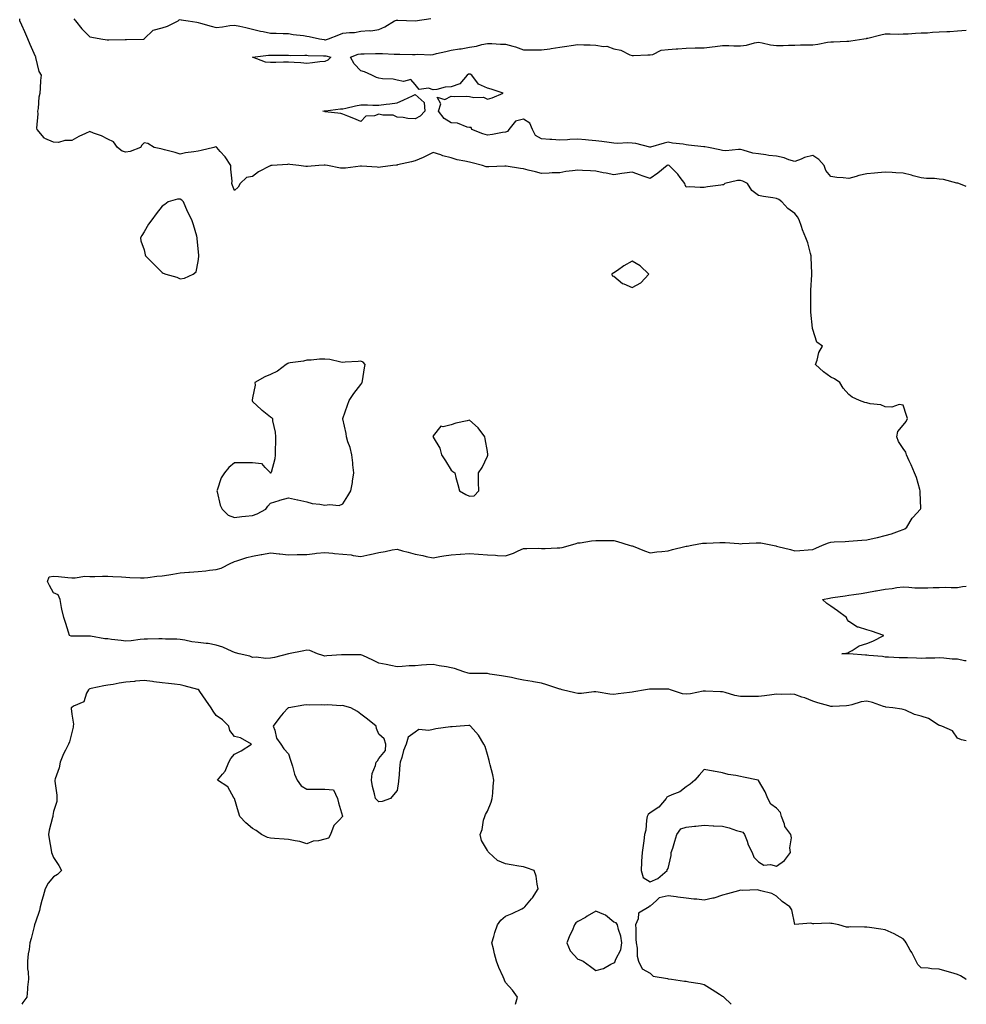
# Model space of a CAD drawing. Units: inches. Extents: x 934163 to 936803, y 7253018 to 7255658.
# Drawn here: x 936279 to 936803, y 7253018 to 7253563 of the extents above; entities that cross this region are included whole.
import ezdxf

# ---------------------------------------------------------------- set-up
doc = ezdxf.new("R2010")
doc.units = ezdxf.units.IN
doc.header["$MEASUREMENT"] = 0
doc.layers.add('Contour_93417253', color=7, linetype='Continuous', true_color=0xfcfc60)

msp = doc.modelspace()

# ---------------------------------------------------------------- linework, layer by layer
at = {"layer": 'Contour_93417253'}
for points in [[(936803, 7253163.71, 3232), (936800.32, 7253164.19, 3232), (936798.05, 7253165.13, 3232), (936795.36, 7253169.23, 3232), (936789.4, 7253171.92, 3232), (936788.32, 7253172.18, 3232), (936788.05, 7253172.25, 3232), (936787.35, 7253172.62, 3232), (936782.14, 7253176.01, 3232), (936778.05, 7253177.31, 3232), (936774.41, 7253178.28, 3232), (936769.32, 7253180.64, 3232), (936768.05, 7253181.11, 3232), (936767.39, 7253181.26, 3232), (936762.27, 7253181.92, 3232), (936758.53, 7253182.4, 3232), (936758.05, 7253182.53, 3232), (936757.19, 7253182.78, 3232), (936751.1, 7253184.98, 3232), (936748.05, 7253185.71, 3232), (936744.75, 7253185.22, 3232), (936739.7, 7253183.57, 3232), (936738.05, 7253183.23, 3232), (936736.8, 7253183.16, 3232), (936728.9, 7253182.78, 3232), (936728.05, 7253182.73, 3232), (936726.87, 7253183.09, 3232), (936720.89, 7253184.75, 3232), (936718.05, 7253185.73, 3232), (936713.64, 7253187.51, 3232), (936712.01, 7253187.96, 3232), (936708.05, 7253189.3, 3232), (936705.6, 7253189.48, 3232), (936700.56, 7253189.4, 3232), (936698.05, 7253189.56, 3232), (936695.35, 7253189.22, 3232), (936691.28, 7253188.7, 3232), (936688.05, 7253188.31, 3232), (936684.37, 7253188.25, 3232), (936681.73, 7253188.24, 3232), (936678.05, 7253188.19, 3232), (936674.97, 7253188.84, 3232), (936669.55, 7253190.42, 3232), (936668.05, 7253190.78, 3232), (936666.91, 7253190.79, 3232), (936658.75, 7253191.22, 3232), (936658.05, 7253191.23, 3232), (936657.34, 7253191.22, 3232), (936650.34, 7253189.63, 3232), (936648.05, 7253189.62, 3232), (936645.94, 7253189.81, 3232), (936639.31, 7253191.92, 3232), (936638.35, 7253192.21, 3232), (936638.05, 7253192.24, 3232), (936637.67, 7253192.29, 3232), (936628.42, 7253192.29, 3232), (936628.05, 7253192.37, 3232), (936627.67, 7253192.3, 3232), (936625.41, 7253191.92, 3232), (936619.06, 7253190.91, 3232), (936618.05, 7253190.68, 3232), (936616.59, 7253190.46, 3232), (936610.3, 7253189.67, 3232), (936608.05, 7253189.3, 3232), (936605.68, 7253189.55, 3232), (936599.38, 7253190.58, 3232), (936598.05, 7253190.74, 3232), (936596.87, 7253190.74, 3232), (936590, 7253189.97, 3232), (936588.05, 7253189.97, 3232), (936586.4, 7253190.27, 3232), (936579.33, 7253191.92, 3232), (936578.4, 7253192.27, 3232), (936578.05, 7253192.31, 3232), (936577.48, 7253192.49, 3232), (936570.87, 7253194.74, 3232), (936568.05, 7253195.59, 3232), (936563.54, 7253196.43, 3232), (936562.76, 7253196.63, 3232), (936558.05, 7253197.37, 3232), (936554.22, 7253198.09, 3232), (936551.28, 7253198.69, 3232), (936548.05, 7253199.3, 3232), (936545.86, 7253199.73, 3232), (936539.3, 7253200.66, 3232), (936538.05, 7253200.88, 3232), (936537.11, 7253200.97, 3232), (936529.02, 7253200.95, 3232), (936528.05, 7253201.03, 3232), (936527.33, 7253201.2, 3232), (936525.04, 7253201.92, 3232), (936519.84, 7253203.71, 3232), (936518.05, 7253204.08, 3232), (936515.36, 7253204.61, 3232), (936511.31, 7253205.18, 3232), (936508.05, 7253205.9, 3232), (936504.3, 7253205.68, 3232), (936501.62, 7253205.49, 3232), (936498.05, 7253205.27, 3232), (936494.82, 7253205.15, 3232), (936490.95, 7253204.82, 3232), (936488.05, 7253204.69, 3232), (936484.56, 7253205.41, 3232), (936482.1, 7253205.97, 3232), (936478.05, 7253206.75, 3232), (936474.55, 7253208.42, 3232), (936469.15, 7253210.83, 3232), (936468.05, 7253211.32, 3232), (936467.42, 7253211.3, 3232), (936458.62, 7253211.34, 3232), (936458.05, 7253211.31, 3232), (936457.35, 7253211.22, 3232), (936449.22, 7253210.75, 3232), (936448.05, 7253210.53, 3232), (936446.98, 7253210.85, 3232), (936443.94, 7253211.92, 3232), (936439.75, 7253213.62, 3232), (936438.05, 7253213.78, 3232), (936436.47, 7253213.5, 3232), (936428.05, 7253211.92, 3232), (936420.22, 7253209.75, 3232), (936418.05, 7253209.42, 3232), (936415.46, 7253209.33, 3232), (936410.01, 7253209.97, 3232), (936408.05, 7253209.86, 3232), (936406.62, 7253210.49, 3232), (936400.67, 7253211.92, 3232), (936398.58, 7253212.45, 3232), (936398.05, 7253212.62, 3232), (936396.88, 7253213.09, 3232), (936391.64, 7253215.5, 3232), (936388.05, 7253216.68, 3232), (936383.61, 7253217.48, 3232), (936382.45, 7253217.52, 3232), (936378.05, 7253218.14, 3232), (936374.57, 7253218.44, 3232), (936370.54, 7253219.43, 3232), (936368.05, 7253219.71, 3232), (936366.11, 7253219.99, 3232), (936359.97, 7253220, 3232), (936358.05, 7253220.2, 3232), (936356.23, 7253220.1, 3232), (936349.94, 7253220.03, 3232), (936348.05, 7253219.91, 3232), (936345.82, 7253219.69, 3232), (936340.85, 7253219.12, 3232), (936338.05, 7253218.85, 3232), (936335.42, 7253219.29, 3232), (936330.14, 7253219.83, 3232), (936328.05, 7253220.14, 3232), (936326.35, 7253220.21, 3232), (936318.44, 7253221.54, 3232), (936318.05, 7253221.56, 3232), (936317.71, 7253221.58, 3232), (936308.39, 7253221.58, 3232), (936308.05, 7253221.6, 3232), (936307.74, 7253221.61, 3232), (936306.77, 7253221.92, 3232), (936306.18, 7253223.8, 3232), (936304.77, 7253228.64, 3232), (936303.68, 7253231.92, 3232), (936302.62, 7253236.49, 3232), (936302.47, 7253237.5, 3232), (936301.58, 7253241.92, 3232), (936300.6, 7253244.47, 3232), (936298.05, 7253245.52, 3232), (936295.82, 7253249.69, 3232), (936294.67, 7253251.92, 3232), (936295.55, 7253254.42, 3232), (936298.05, 7253254.85, 3232), (936300.69, 7253254.56, 3232), (936305.84, 7253254.13, 3232), (936308.05, 7253253.9, 3232), (936309.94, 7253253.81, 3232), (936315.24, 7253254.73, 3232), (936318.05, 7253254.65, 3232), (936320.75, 7253254.63, 3232), (936325.09, 7253254.89, 3232), (936328.05, 7253254.86, 3232), (936330.78, 7253254.65, 3232), (936335.58, 7253254.39, 3232), (936338.05, 7253254.21, 3232), (936340.27, 7253254.14, 3232), (936346.02, 7253253.95, 3232), (936348.05, 7253253.88, 3232), (936350.16, 7253254.03, 3232), (936355.2, 7253254.76, 3232), (936358.05, 7253254.94, 3232), (936361.71, 7253255.58, 3232), (936364, 7253255.96, 3232), (936368.05, 7253256.7, 3232), (936372.9, 7253257.07, 3232), (936373.21, 7253257.08, 3232), (936378.05, 7253257.42, 3232), (936382.22, 7253257.75, 3232), (936384.27, 7253258.14, 3232), (936388.05, 7253258.5, 3232), (936390.71, 7253259.26, 3232), (936395.99, 7253261.92, 3232), (936397.35, 7253262.62, 3232), (936398.05, 7253262.91, 3232), (936399.45, 7253263.32, 3232), (936404.91, 7253265.06, 3232), (936408.05, 7253265.94, 3232), (936412.84, 7253266.71, 3232), (936413.22, 7253266.75, 3232), (936418.05, 7253267.62, 3232), (936422.84, 7253267.13, 3232), (936423.22, 7253267.1, 3232), (936428.05, 7253266.63, 3232), (936432.84, 7253266.71, 3232), (936433.27, 7253266.7, 3232), (936438.05, 7253266.79, 3232), (936442.59, 7253267.38, 3232), (936443.56, 7253267.43, 3232), (936448.05, 7253267.94, 3232), (936452.49, 7253267.48, 3232), (936453.38, 7253267.25, 3232), (936458.05, 7253266.9, 3232), (936462.64, 7253266.51, 3232), (936463.72, 7253266.25, 3232), (936468.05, 7253265.75, 3232), (936472.94, 7253266.81, 3232), (936473.12, 7253266.85, 3232), (936478.05, 7253267.96, 3232), (936481.51, 7253268.46, 3232), (936485.41, 7253269.28, 3232), (936488.05, 7253269.71, 3232), (936491.12, 7253268.85, 3232), (936494.17, 7253268.04, 3232), (936498.05, 7253266.92, 3232), (936502.27, 7253266.15, 3232), (936504.23, 7253265.74, 3232), (936508.05, 7253265.01, 3232), (936511.74, 7253265.61, 3232), (936513.99, 7253265.97, 3232), (936518.05, 7253266.66, 3232), (936522.96, 7253267.01, 3232), (936523.13, 7253267, 3232), (936528.05, 7253267.27, 3232), (936538.05, 7253266.57, 3232), (936542.51, 7253266.38, 3232), (936543.66, 7253266.31, 3232), (936548.05, 7253266.12, 3232), (936552.41, 7253267.56, 3232), (936554.96, 7253268.83, 3232), (936558.05, 7253270.14, 3232), (936559.92, 7253270.05, 3232), (936566.38, 7253270.25, 3232), (936568.05, 7253270.14, 3232), (936569.92, 7253270.05, 3232), (936576.6, 7253270.47, 3232), (936578.05, 7253270.38, 3232), (936579.37, 7253270.6, 3232), (936584.04, 7253271.92, 3232), (936587.12, 7253272.85, 3232), (936588.05, 7253273.15, 3232), (936589.41, 7253273.28, 3232), (936595.59, 7253274.38, 3232), (936598.05, 7253274.58, 3232), (936600.7, 7253274.57, 3232), (936605.5, 7253274.47, 3232), (936608.05, 7253274.45, 3232), (936610.06, 7253273.93, 3232), (936616.4, 7253271.92, 3232), (936617.76, 7253271.64, 3232), (936618.05, 7253271.58, 3232), (936618.6, 7253271.36, 3232), (936624.95, 7253268.82, 3232), (936628.05, 7253267.65, 3232), (936631.77, 7253268.2, 3232), (936634.49, 7253268.36, 3232), (936638.05, 7253268.8, 3232), (936640.49, 7253269.48, 3232), (936647.29, 7253271.16, 3232), (936648.05, 7253271.36, 3232), (936648.56, 7253271.41, 3232), (936651.13, 7253271.92, 3232), (936657.01, 7253272.96, 3232), (936658.05, 7253273.08, 3232), (936659.27, 7253273.14, 3232), (936666.55, 7253273.41, 3232), (936668.05, 7253273.49, 3232), (936669.58, 7253273.45, 3232), (936677.19, 7253272.78, 3232), (936678.05, 7253272.76, 3232), (936678.9, 7253272.78, 3232), (936686.8, 7253273.17, 3232), (936688.05, 7253273.2, 3232), (936689.32, 7253273.19, 3232), (936695.73, 7253271.92, 3232), (936697.68, 7253271.55, 3232), (936698.05, 7253271.47, 3232), (936698.68, 7253271.29, 3232), (936705.66, 7253269.53, 3232), (936708.05, 7253268.78, 3232), (936710.91, 7253269.06, 3232), (936715.49, 7253269.35, 3232), (936718.05, 7253269.6, 3232), (936719.74, 7253270.23, 3232), (936723.48, 7253271.92, 3232), (936726.69, 7253273.28, 3232), (936728.05, 7253273.62, 3232), (936729.87, 7253273.74, 3232), (936735.96, 7253274.01, 3232), (936738.05, 7253274.16, 3232), (936740.49, 7253274.36, 3232), (936745.28, 7253274.68, 3232), (936748.05, 7253274.94, 3232), (936751.95, 7253275.83, 3232), (936753.86, 7253276.11, 3232), (936758.05, 7253277.28, 3232), (936761.69, 7253278.28, 3232), (936766.03, 7253279.9, 3232), (936768.05, 7253280.55, 3232), (936769.01, 7253280.95, 3232), (936770.1, 7253281.92, 3232), (936773.06, 7253286.91, 3232), (936773.34, 7253287.21, 3232), (936777.68, 7253291.92, 3232), (936777.75, 7253292.22, 3232), (936777.43, 7253301.3, 3232), (936777.52, 7253301.92, 3232), (936777.25, 7253302.72, 3232), (936775.43, 7253309.29, 3232), (936774.35, 7253311.92, 3232), (936772.48, 7253316.35, 3232), (936771.41, 7253318.56, 3232), (936769.85, 7253321.92, 3232), (936769.47, 7253323.34, 3232), (936768.05, 7253325.46, 3232), (936765.49, 7253329.36, 3232), (936764.59, 7253331.92, 3232), (936765.11, 7253334.86, 3232), (936768.05, 7253338.28, 3232), (936769.68, 7253340.29, 3232), (936770.49, 7253341.92, 3232), (936769.88, 7253343.75, 3232), (936768.05, 7253349.44, 3232), (936765.93, 7253349.8, 3232), (936761.71, 7253348.26, 3232), (936758.05, 7253348.46, 3232), (936755.66, 7253349.54, 3232), (936749.84, 7253350.13, 3232), (936748.05, 7253350.63, 3232), (936746.91, 7253350.78, 3232), (936743.96, 7253351.92, 3232), (936739.92, 7253353.8, 3232), (936738.05, 7253355.25, 3232), (936734.81, 7253358.69, 3232), (936733.05, 7253361.92, 3232), (936730.02, 7253363.89, 3232), (936728.05, 7253364.88, 3232), (936723.94, 7253367.81, 3232), (936719.51, 7253371.92, 3232), (936720.41, 7253374.27, 3232), (936721.39, 7253378.58, 3232), (936723.45, 7253381.92, 3232), (936720.38, 7253384.25, 3232), (936718.05, 7253391.22, 3232), (936717.93, 7253391.8, 3232), (936717.94, 7253391.92, 3232), (936717.95, 7253392.03, 3232), (936716.9, 7253400.77, 3232), (936716.93, 7253401.92, 3232), (936717, 7253402.96, 3232), (936716.9, 7253410.78, 3232), (936716.97, 7253411.92, 3232), (936716.99, 7253412.98, 3232), (936717.52, 7253421.39, 3232), (936717.53, 7253421.92, 3232), (936717.52, 7253422.45, 3232), (936717.16, 7253431.02, 3232), (936717.14, 7253431.92, 3232), (936716.72, 7253433.25, 3232), (936715.29, 7253439.16, 3232), (936714.18, 7253441.92, 3232), (936712.44, 7253446.3, 3232), (936711.8, 7253448.16, 3232), (936710.43, 7253451.92, 3232), (936709.68, 7253453.55, 3232), (936708.05, 7253455.46, 3232), (936704.22, 7253458.09, 3232), (936700.94, 7253461.92, 3232), (936699.29, 7253463.16, 3232), (936698.05, 7253463.71, 3232), (936695.9, 7253464.07, 3232), (936690.86, 7253464.73, 3232), (936688.05, 7253465.27, 3232), (936684.26, 7253468.13, 3232), (936681.91, 7253471.92, 3232), (936679.44, 7253473.31, 3232), (936678.05, 7253473.63, 3232), (936676.41, 7253473.55, 3232), (936669.41, 7253471.92, 3232), (936668.65, 7253471.32, 3232), (936668.05, 7253471.19, 3232), (936667.18, 7253471.05, 3232), (936659.88, 7253470.08, 3232), (936658.05, 7253469.79, 3232), (936655.82, 7253469.68, 3232), (936649.86, 7253470.1, 3232), (936648.05, 7253470.01, 3232), (936647.4, 7253471.27, 3232), (936647.21, 7253471.92, 3232), (936644.73, 7253475.24, 3232), (936643.33, 7253477.2, 3232), (936638.67, 7253481.92, 3232), (936638.3, 7253482.16, 3232), (936638.05, 7253482.24, 3232), (936637.82, 7253482.15, 3232), (936637.44, 7253481.92, 3232), (936632.27, 7253477.69, 3232), (936628.05, 7253474.77, 3232), (936623.68, 7253476.29, 3232), (936622.73, 7253476.61, 3232), (936618.05, 7253478.31, 3232), (936613.8, 7253477.67, 3232), (936612.45, 7253477.53, 3232), (936608.05, 7253476.79, 3232), (936603.79, 7253477.66, 3232), (936602.01, 7253477.96, 3232), (936598.05, 7253478.73, 3232), (936595.05, 7253478.92, 3232), (936590.72, 7253479.25, 3232), (936588.05, 7253479.43, 3232), (936585.07, 7253478.94, 3232), (936581.37, 7253478.6, 3232), (936578.05, 7253477.96, 3232), (936573.93, 7253477.8, 3232), (936572.21, 7253477.76, 3232), (936568.05, 7253477.59, 3232), (936564.64, 7253478.51, 3232), (936560.6, 7253479.37, 3232), (936558.05, 7253480, 3232), (936556.42, 7253480.3, 3232), (936548.44, 7253481.53, 3232), (936548.05, 7253481.6, 3232), (936547.71, 7253481.59, 3232), (936538.78, 7253481.19, 3232), (936538.05, 7253481.16, 3232), (936537.33, 7253481.2, 3232), (936535.26, 7253481.92, 3232), (936529.52, 7253483.39, 3232), (936528.05, 7253483.75, 3232), (936525.6, 7253484.36, 3232), (936521.25, 7253485.12, 3232), (936518.05, 7253486.13, 3232), (936513.45, 7253487.32, 3232), (936512.18, 7253487.8, 3232), (936508.05, 7253489.07, 3232), (936503.3, 7253486.67, 3232), (936502.51, 7253486.38, 3232), (936498.05, 7253484.52, 3232), (936495.95, 7253484.02, 3232), (936488.36, 7253482.23, 3232), (936488.05, 7253482.16, 3232), (936487.79, 7253482.17, 3232), (936485.73, 7253481.92, 3232), (936478.96, 7253481, 3232), (936478.05, 7253480.89, 3232), (936477.06, 7253480.93, 3232), (936468.36, 7253481.61, 3232), (936468.05, 7253481.63, 3232), (936467.74, 7253481.62, 3232), (936459.49, 7253480.48, 3232), (936458.05, 7253480.44, 3232), (936456.68, 7253480.55, 3232), (936449.54, 7253481.92, 3232), (936448.28, 7253482.15, 3232), (936448.05, 7253482.17, 3232), (936447.79, 7253482.17, 3232), (936444.69, 7253481.92, 3232), (936438.57, 7253481.4, 3232), (936438.05, 7253481.42, 3232), (936437.6, 7253481.47, 3232), (936433.63, 7253481.92, 3232), (936428.7, 7253482.57, 3232), (936428.05, 7253482.63, 3232), (936427.41, 7253482.55, 3232), (936419.02, 7253481.92, 3232), (936418.12, 7253481.85, 3232), (936418.05, 7253481.84, 3232), (936417.87, 7253481.74, 3232), (936411.44, 7253478.52, 3232), (936408.05, 7253475.9, 3232), (936404.68, 7253475.29, 3232), (936401.29, 7253471.92, 3232), (936400.04, 7253469.93, 3232), (936398.05, 7253468.19, 3232), (936397.04, 7253470.91, 3232), (936396.69, 7253471.92, 3232), (936396.76, 7253473.21, 3232), (936396.01, 7253479.88, 3232), (936396.08, 7253481.92, 3232), (936392.85, 7253486.72, 3232), (936390.23, 7253489.74, 3232), (936388.37, 7253491.92, 3232), (936388.21, 7253492.09, 3232), (936388.05, 7253492.2, 3232), (936387.79, 7253492.17, 3232), (936386.66, 7253491.92, 3232), (936379.68, 7253490.29, 3232), (936378.05, 7253489.92, 3232), (936375.58, 7253489.45, 3232), (936371.02, 7253488.94, 3232), (936368.05, 7253488.26, 3232), (936365.31, 7253489.18, 3232), (936359.42, 7253490.55, 3232), (936358.05, 7253490.94, 3232), (936357.29, 7253491.16, 3232), (936353.57, 7253491.92, 3232), (936350.2, 7253494.07, 3232), (936348.05, 7253494.51, 3232), (936346.82, 7253493.15, 3232), (936346.01, 7253491.92, 3232), (936340.31, 7253489.65, 3232), (936338.05, 7253489.36, 3232), (936336, 7253489.87, 3232), (936333.39, 7253491.92, 3232), (936331.11, 7253494.98, 3232), (936328.05, 7253496.42, 3232), (936324.47, 7253498.34, 3232), (936320.12, 7253499.85, 3232), (936318.05, 7253500.72, 3232), (936315.74, 7253499.61, 3232), (936312.03, 7253497.94, 3232), (936308.05, 7253495.77, 3232), (936304.14, 7253495.83, 3232), (936300.79, 7253494.66, 3232), (936298.05, 7253494.75, 3232), (936293.1, 7253496.86, 3232), (936293.01, 7253496.87, 3232), (936292.81, 7253497.16, 3232), (936288.84, 7253501.92, 3232), (936288.67, 7253502.55, 3232), (936289.5, 7253510.47, 3232), (936289.29, 7253511.92, 3232), (936289.6, 7253513.47, 3232), (936290.04, 7253519.93, 3232), (936290.6, 7253521.92, 3232), (936290.85, 7253524.71, 3232), (936290.98, 7253528.99, 3232), (936291.26, 7253531.92, 3232), (936290.03, 7253533.89, 3232), (936288.22, 7253541.74, 3232), (936288.16, 7253541.92, 3232), (936288.12, 7253541.99, 3232), (936288.05, 7253542.19, 3232), (936284.99, 7253548.85, 3232), (936283.8, 7253551.92, 3232), (936282.09, 7253555.95, 3232), (936280.4, 7253559.57, 3232), (936279.35, 7253561.92, 3232), (936279.25, 7253563.12, 3232)], [(936309.16, 7253563.02, 3232), (936310.22, 7253561.92, 3232), (936313.58, 7253557.45, 3232), (936318.05, 7253553.06, 3232), (936319.12, 7253552.98, 3232), (936324.1, 7253551.92, 3232), (936327.64, 7253551.51, 3232), (936328.05, 7253551.48, 3232), (936328.49, 7253551.48, 3232), (936337.7, 7253551.57, 3232), (936338.05, 7253551.57, 3232), (936338.39, 7253551.58, 3232), (936347.97, 7253551.84, 3232), (936348.05, 7253551.84, 3232), (936348.11, 7253551.86, 3232), (936348.16, 7253551.92, 3232), (936353.17, 7253556.8, 3232), (936358.05, 7253558.15, 3232), (936360.97, 7253559, 3232), (936366.9, 7253561.92, 3232), (936367.54, 7253562.44, 3232), (936368.05, 7253562.62, 3232), (936368.68, 7253562.55, 3232), (936372.42, 7253561.92, 3232), (936377.3, 7253561.17, 3232), (936378.05, 7253561.05, 3232), (936379.25, 7253560.72, 3232), (936385.15, 7253559.02, 3232), (936388.05, 7253558.24, 3232), (936391.4, 7253558.56, 3232), (936395.43, 7253559.29, 3232), (936398.05, 7253559.6, 3232), (936401.04, 7253558.93, 3232), (936404.37, 7253558.24, 3232), (936408.05, 7253557.39, 3232), (936412.41, 7253556.28, 3232), (936413.97, 7253556, 3232), (936418.05, 7253555.08, 3232), (936421.17, 7253555.04, 3232), (936425.06, 7253554.91, 3232), (936428.05, 7253554.87, 3232), (936430.6, 7253554.48, 3232), (936436.2, 7253553.77, 3232), (936438.05, 7253553.49, 3232), (936439.49, 7253553.37, 3232), (936445.1, 7253551.92, 3232), (936447.67, 7253551.55, 3232), (936448.05, 7253551.51, 3232), (936448.46, 7253551.52, 3232), (936450.15, 7253551.92, 3232), (936455.74, 7253554.23, 3232), (936458.05, 7253555.1, 3232), (936461.71, 7253555.58, 3232), (936464.51, 7253555.46, 3232), (936468.05, 7253556.16, 3232), (936472.69, 7253556.56, 3232), (936473.54, 7253556.43, 3232), (936478.05, 7253557.09, 3232), (936481.37, 7253558.6, 3232), (936486.56, 7253561.92, 3232), (936487.72, 7253562.25, 3232), (936488.05, 7253562.29, 3232), (936488.45, 7253562.32, 3232), (936498, 7253561.97, 3232), (936498.05, 7253561.97, 3232), (936498.11, 7253561.98, 3232), (936506.67, 7253563.3, 3232)], [(936803, 7253470.27, 3231), (936798.8, 7253471.92, 3231), (936798.25, 7253472.13, 3231), (936798.05, 7253472.22, 3231), (936797.72, 7253472.25, 3231), (936790.35, 7253474.22, 3231), (936788.05, 7253474.33, 3231), (936785.31, 7253474.66, 3231), (936780.89, 7253474.76, 3231), (936778.05, 7253475.18, 3231), (936773.67, 7253476.3, 3231), (936772.71, 7253476.59, 3231), (936768.05, 7253477.63, 3231), (936764.09, 7253477.96, 3231), (936761.95, 7253478.01, 3231), (936758.05, 7253478.31, 3231), (936754.09, 7253477.96, 3231), (936752.25, 7253477.72, 3231), (936748.05, 7253477.38, 3231), (936743.52, 7253476.44, 3231), (936741.98, 7253475.85, 3231), (936738.05, 7253474.74, 3231), (936734.81, 7253475.16, 3231), (936731.35, 7253475.22, 3231), (936728.05, 7253475.77, 3231), (936725.27, 7253479.14, 3231), (936724.32, 7253481.92, 3231), (936721.31, 7253485.18, 3231), (936718.05, 7253487.46, 3231), (936713.54, 7253486.43, 3231), (936711.59, 7253485.46, 3231), (936708.05, 7253484.21, 3231), (936704.81, 7253485.16, 3231), (936702.22, 7253486.09, 3231), (936698.05, 7253487.13, 3231), (936693.65, 7253487.52, 3231), (936692.13, 7253487.84, 3231), (936688.05, 7253488.3, 3231), (936684.92, 7253488.8, 3231), (936679.56, 7253490.41, 3231), (936678.05, 7253490.71, 3231), (936676.99, 7253490.86, 3231), (936669.91, 7253490.06, 3231), (936668.05, 7253490.22, 3231), (936666.69, 7253490.56, 3231), (936660.29, 7253491.92, 3231), (936658.31, 7253492.18, 3231), (936658.05, 7253492.19, 3231), (936657.76, 7253492.21, 3231), (936649.38, 7253493.25, 3231), (936648.05, 7253493.32, 3231), (936646.27, 7253493.71, 3231), (936640.35, 7253494.22, 3231), (936638.05, 7253494.93, 3231), (936635.75, 7253494.21, 3231), (936628.22, 7253492.09, 3231), (936628.05, 7253492.04, 3231), (936627.91, 7253492.06, 3231), (936620.21, 7253494.08, 3231), (936618.05, 7253494.32, 3231), (936615.55, 7253494.43, 3231), (936610.24, 7253494.12, 3231), (936608.05, 7253494.23, 3231), (936605.41, 7253494.57, 3231), (936601.37, 7253495.24, 3231), (936598.05, 7253495.62, 3231), (936594.03, 7253495.94, 3231), (936592.26, 7253496.13, 3231), (936588.05, 7253496.46, 3231), (936583.72, 7253496.25, 3231), (936582.31, 7253496.18, 3231), (936578.05, 7253495.96, 3231), (936573.65, 7253496.32, 3231), (936572.52, 7253496.38, 3231), (936568.05, 7253496.76, 3231), (936564.64, 7253498.51, 3231), (936562.94, 7253501.92, 3231), (936561.47, 7253505.35, 3231), (936558.05, 7253507.48, 3231), (936553.52, 7253506.45, 3231), (936549.93, 7253501.92, 3231), (936549.21, 7253500.76, 3231), (936548.05, 7253500.38, 3231), (936546.31, 7253500.18, 3231), (936540.94, 7253499.03, 3231), (936538.05, 7253498.77, 3231), (936535.58, 7253499.45, 3231), (936529.48, 7253501.92, 3231), (936528.99, 7253502.86, 3231), (936528.05, 7253502.92, 3231), (936526.89, 7253503.07, 3231), (936521.4, 7253505.27, 3231), (936518.05, 7253505.52, 3231), (936514.03, 7253507.9, 3231), (936511, 7253511.92, 3231), (936512.25, 7253516.12, 3231), (936510.27, 7253519.7, 3231), (936514.49, 7253518.36, 3231), (936518.05, 7253520.27, 3231), (936519.87, 7253520.1, 3231), (936526.38, 7253520.25, 3231), (936528.05, 7253520.05, 3231), (936530.51, 7253519.46, 3231), (936535.95, 7253519.82, 3231), (936538.05, 7253518.64, 3231), (936540.66, 7253519.31, 3231), (936546.68, 7253521.92, 3231), (936540.2, 7253524.07, 3231), (936538.05, 7253524.68, 3231), (936533.1, 7253526.97, 3231), (936529.37, 7253531.92, 3231), (936528.49, 7253532.37, 3231), (936528.05, 7253532.47, 3231), (936527.55, 7253532.42, 3231), (936526.79, 7253531.92, 3231), (936522.84, 7253527.13, 3231), (936518.05, 7253525.46, 3231), (936514.67, 7253525.3, 3231), (936510.06, 7253523.93, 3231), (936508.05, 7253523.79, 3231), (936505.35, 7253524.63, 3231), (936500.19, 7253524.06, 3231), (936498.05, 7253526.77, 3231), (936495.6, 7253529.47, 3231), (936491.62, 7253528.35, 3231), (936488.05, 7253529.15, 3231), (936485.83, 7253529.7, 3231), (936480.05, 7253529.92, 3231), (936478.05, 7253530.28, 3231), (936476.71, 7253530.58, 3231), (936474.01, 7253531.92, 3231), (936469.95, 7253533.82, 3231), (936468.05, 7253534.31, 3231), (936464.22, 7253538.09, 3231), (936462.21, 7253541.92, 3231), (936466.51, 7253543.45, 3231), (936468.05, 7253543.67, 3231), (936469.79, 7253543.66, 3231), (936476.16, 7253543.81, 3231), (936478.05, 7253543.8, 3231), (936479.94, 7253543.81, 3231), (936486.52, 7253543.44, 3231), (936488.05, 7253543.45, 3231), (936489.56, 7253543.43, 3231), (936496.65, 7253543.32, 3231), (936498.05, 7253543.3, 3231), (936499.55, 7253543.42, 3231), (936506.76, 7253543.22, 3231), (936508.05, 7253543.36, 3231), (936509.91, 7253543.79, 3231), (936515.02, 7253544.95, 3231), (936518.05, 7253545.64, 3231), (936522.54, 7253546.41, 3231), (936523.45, 7253546.52, 3231), (936528.05, 7253547.42, 3231), (936531.98, 7253547.99, 3231), (936535.01, 7253548.87, 3231), (936538.05, 7253549.45, 3231), (936540.55, 7253549.42, 3231), (936545.24, 7253549.11, 3231), (936548.05, 7253549.08, 3231), (936552.13, 7253547.85, 3231), (936553.62, 7253547.49, 3231), (936558.05, 7253545.88, 3231), (936561.95, 7253545.82, 3231), (936564.06, 7253545.91, 3231), (936568.05, 7253545.86, 3231), (936572.66, 7253546.53, 3231), (936573.33, 7253546.64, 3231), (936578.05, 7253547.3, 3231), (936581.99, 7253547.98, 3231), (936584.34, 7253548.22, 3231), (936588.05, 7253548.78, 3231), (936591.31, 7253548.66, 3231), (936594.82, 7253548.69, 3231), (936598.05, 7253548.56, 3231), (936602.19, 7253547.79, 3231), (936604.14, 7253548.01, 3231), (936608.05, 7253546.41, 3231), (936611.87, 7253545.75, 3231), (936616.87, 7253543.1, 3231), (936618.05, 7253542.71, 3231), (936618.83, 7253542.7, 3231), (936626.85, 7253543.12, 3231), (936628.05, 7253543.11, 3231), (936629.48, 7253543.35, 3231), (936634.19, 7253545.79, 3231), (936638.05, 7253546.05, 3231), (936642.55, 7253546.42, 3231), (936643.47, 7253546.5, 3231), (936648.05, 7253546.87, 3231), (936653.02, 7253546.95, 3231), (936653.08, 7253546.95, 3231), (936658.05, 7253547.01, 3231), (936662.43, 7253547.54, 3231), (936663.97, 7253547.84, 3231), (936668.05, 7253548.39, 3231), (936671.58, 7253548.39, 3231), (936674.29, 7253548.16, 3231), (936678.05, 7253548.15, 3231), (936681.44, 7253548.53, 3231), (936685.87, 7253549.74, 3231), (936688.05, 7253550.06, 3231), (936690.12, 7253549.86, 3231), (936694.74, 7253548.61, 3231), (936698.05, 7253548.38, 3231), (936701.59, 7253548.38, 3231), (936704.66, 7253548.53, 3231), (936708.05, 7253548.53, 3231), (936711.3, 7253548.67, 3231), (936714.75, 7253548.62, 3231), (936718.05, 7253548.75, 3231), (936720.86, 7253549.11, 3231), (936726.23, 7253550.09, 3231), (936728.05, 7253550.36, 3231), (936729.58, 7253550.39, 3231), (936736.86, 7253550.73, 3231), (936738.05, 7253550.76, 3231), (936739.13, 7253550.84, 3231), (936746.24, 7253551.92, 3231), (936747.8, 7253552.17, 3231), (936748.05, 7253552.28, 3231), (936748.52, 7253552.39, 3231), (936755.75, 7253554.21, 3231), (936758.05, 7253554.76, 3231), (936760.95, 7253554.82, 3231), (936765.35, 7253554.62, 3231), (936768.05, 7253554.68, 3231), (936770.88, 7253554.75, 3231), (936774.8, 7253555.17, 3231), (936778.05, 7253555.23, 3231), (936781.44, 7253555.31, 3231), (936784.27, 7253555.7, 3231), (936788.05, 7253555.78, 3231), (936792.18, 7253556.05, 3231), (936793.96, 7253556, 3231), (936798.05, 7253556.33, 3231), (936802.9, 7253556.76, 3231), (936803, 7253556.77, 3231)], [(936803, 7253207.96, 3231), (936801.91, 7253208.06, 3231), (936798.05, 7253208.87, 3231), (936795.09, 7253208.96, 3231), (936790.48, 7253209.49, 3231), (936788.05, 7253209.57, 3231), (936785.63, 7253209.5, 3231), (936780.57, 7253209.4, 3231), (936778.05, 7253209.33, 3231), (936775.51, 7253209.38, 3231), (936770.39, 7253209.58, 3231), (936768.05, 7253209.62, 3231), (936765.77, 7253209.64, 3231), (936759.93, 7253210.04, 3231), (936758.05, 7253210.05, 3231), (936756.58, 7253210.45, 3231), (936749.08, 7253210.89, 3231), (936748.05, 7253211.09, 3231), (936747.22, 7253211.1, 3231), (936738.14, 7253211.83, 3231), (936738.05, 7253211.83, 3231), (936737.98, 7253211.84, 3231), (936734.2, 7253211.92, 3231), (936737.49, 7253212.48, 3231), (936738.05, 7253212.8, 3231), (936739.84, 7253213.71, 3231), (936743.75, 7253216.23, 3231), (936748.05, 7253217.5, 3231), (936751.19, 7253218.78, 3231), (936757.41, 7253221.92, 3231), (936750.55, 7253224.42, 3231), (936748.05, 7253225.12, 3231), (936743.37, 7253226.6, 3231), (936742.78, 7253226.65, 3231), (936738.05, 7253229.68, 3231), (936737.02, 7253230.89, 3231), (936736.66, 7253231.92, 3231), (936731.8, 7253235.67, 3231), (936728.05, 7253238.12, 3231), (936725.77, 7253239.64, 3231), (936723.46, 7253241.92, 3231), (936727.31, 7253242.66, 3231), (936728.05, 7253242.8, 3231), (936729.09, 7253242.96, 3231), (936736.05, 7253243.92, 3231), (936738.05, 7253244.23, 3231), (936740.84, 7253244.71, 3231), (936744.79, 7253245.18, 3231), (936748.05, 7253245.8, 3231), (936752.82, 7253246.69, 3231), (936753.21, 7253246.76, 3231), (936758.05, 7253247.67, 3231), (936761.95, 7253248.01, 3231), (936764.6, 7253248.47, 3231), (936768.05, 7253248.81, 3231), (936771.18, 7253248.79, 3231), (936774.47, 7253248.34, 3231), (936778.05, 7253248.31, 3231), (936781.63, 7253248.35, 3231), (936784.7, 7253248.57, 3231), (936788.05, 7253248.61, 3231), (936791.26, 7253248.71, 3231), (936794.58, 7253248.45, 3231), (936798.05, 7253248.54, 3231), (936800.97, 7253249, 3231), (936803, 7253249.34, 3231)], [(936553.62, 7253018, 3233), (936554.64, 7253021.92, 3233), (936551.89, 7253025.76, 3233), (936548.05, 7253030.04, 3233), (936547.52, 7253031.39, 3233), (936547.28, 7253031.92, 3233), (936546.7, 7253033.27, 3233), (936544.42, 7253038.29, 3233), (936543, 7253041.92, 3233), (936542.01, 7253045.88, 3233), (936541.35, 7253048.62, 3233), (936540.55, 7253051.92, 3233), (936541.64, 7253055.51, 3233), (936542.21, 7253057.75, 3233), (936543.67, 7253061.92, 3233), (936545.53, 7253064.45, 3233), (936548.05, 7253066.74, 3233), (936551.71, 7253068.26, 3233), (936557.02, 7253070.89, 3233), (936558.05, 7253071.36, 3233), (936558.38, 7253071.59, 3233), (936558.67, 7253071.92, 3233), (936562.46, 7253076.33, 3233), (936563.01, 7253076.96, 3233), (936566.2, 7253081.92, 3233), (936565.57, 7253084.4, 3233), (936564.93, 7253088.8, 3233), (936563.89, 7253091.92, 3233), (936559.63, 7253093.5, 3233), (936558.05, 7253094.06, 3233), (936555.5, 7253094.48, 3233), (936551.23, 7253095.09, 3233), (936548.05, 7253095.62, 3233), (936543.64, 7253097.51, 3233), (936538.83, 7253101.92, 3233), (936538.46, 7253102.33, 3233), (936538.05, 7253103.12, 3233), (936534.76, 7253108.64, 3233), (936534.09, 7253111.92, 3233), (936535.21, 7253114.76, 3233), (936535.95, 7253119.82, 3233), (936536.53, 7253121.92, 3233), (936537.04, 7253122.93, 3233), (936538.05, 7253124.83, 3233), (936540.19, 7253129.77, 3233), (936540.71, 7253131.92, 3233), (936541, 7253134.87, 3233), (936541.25, 7253138.72, 3233), (936541.58, 7253141.92, 3233), (936541.06, 7253144.94, 3233), (936539.55, 7253150.42, 3233), (936539.25, 7253151.92, 3233), (936538.93, 7253152.8, 3233), (936538.05, 7253156.13, 3233), (936536.73, 7253160.6, 3233), (936536.1, 7253161.92, 3233), (936533.05, 7253166.92, 3233), (936528.62, 7253171.92, 3233), (936528.27, 7253172.14, 3233), (936528.05, 7253172.2, 3233), (936527.75, 7253172.21, 3233), (936523.05, 7253171.92, 3233), (936518.47, 7253171.5, 3233), (936518.05, 7253171.49, 3233), (936517.53, 7253171.39, 3233), (936509.55, 7253170.42, 3233), (936508.05, 7253170.08, 3233), (936505.58, 7253169.45, 3233), (936500.06, 7253169.92, 3233), (936498.05, 7253168.56, 3233), (936494.24, 7253165.73, 3233), (936493.02, 7253161.92, 3233), (936491.59, 7253158.38, 3233), (936490.61, 7253154.48, 3233), (936489.79, 7253151.92, 3233), (936489.54, 7253150.43, 3233), (936488.99, 7253142.86, 3233), (936488.86, 7253141.92, 3233), (936488.76, 7253141.21, 3233), (936488.05, 7253136.23, 3233), (936486.08, 7253133.89, 3233), (936484.46, 7253131.92, 3233), (936479.74, 7253130.23, 3233), (936478.05, 7253129.91, 3233), (936476.99, 7253130.87, 3233), (936476.05, 7253131.92, 3233), (936475.5, 7253134.47, 3233), (936474.52, 7253138.39, 3233), (936473.85, 7253141.92, 3233), (936474.31, 7253145.65, 3233), (936476.15, 7253150.02, 3233), (936476.57, 7253151.92, 3233), (936477.31, 7253152.66, 3233), (936478.05, 7253153.94, 3233), (936481.59, 7253158.38, 3233), (936481.8, 7253161.92, 3233), (936481, 7253164.87, 3233), (936478.05, 7253167.32, 3233), (936476.59, 7253170.46, 3233), (936476.45, 7253171.92, 3233), (936471.76, 7253175.63, 3233), (936468.05, 7253178.41, 3233), (936466.07, 7253179.94, 3233), (936462.48, 7253181.92, 3233), (936459.09, 7253182.96, 3233), (936458.05, 7253183.18, 3233), (936456.94, 7253183.02, 3233), (936449.72, 7253183.59, 3233), (936448.05, 7253183.43, 3233), (936446.42, 7253183.55, 3233), (936439.6, 7253183.47, 3233), (936438.05, 7253183.6, 3233), (936436.52, 7253183.45, 3233), (936428.17, 7253182.04, 3233), (936428.05, 7253182.03, 3233), (936427.97, 7253182, 3233), (936427.73, 7253181.92, 3233), (936425.09, 7253178.96, 3233), (936423.16, 7253176.81, 3233), (936419.46, 7253171.92, 3233), (936420.39, 7253169.58, 3233), (936421.38, 7253165.25, 3233), (936423.83, 7253161.92, 3233), (936425.47, 7253159.34, 3233), (936428.05, 7253156.61, 3233), (936429.14, 7253153.01, 3233), (936429.49, 7253151.92, 3233), (936430.23, 7253149.74, 3233), (936431.34, 7253145.21, 3233), (936432.84, 7253141.92, 3233), (936434.97, 7253138.84, 3233), (936438.05, 7253137.04, 3233), (936442.96, 7253137.01, 3233), (936443.15, 7253137.02, 3233), (936448.05, 7253136.98, 3233), (936452.8, 7253136.67, 3233), (936455.06, 7253131.92, 3233), (936455.62, 7253129.49, 3233), (936457.84, 7253122.13, 3233), (936457.89, 7253121.92, 3233), (936456.17, 7253120.05, 3233), (936453.13, 7253116.84, 3233), (936451.28, 7253111.92, 3233), (936450.04, 7253109.94, 3233), (936448.05, 7253109.32, 3233), (936444.6, 7253108.47, 3233), (936441.66, 7253108.31, 3233), (936438.05, 7253106.81, 3233), (936434.26, 7253108.12, 3233), (936431.63, 7253108.34, 3233), (936428.05, 7253109.17, 3233), (936425.5, 7253109.36, 3233), (936420.29, 7253109.67, 3233), (936418.05, 7253109.84, 3233), (936416.45, 7253110.32, 3233), (936413.05, 7253111.92, 3233), (936410.16, 7253114.04, 3233), (936408.05, 7253115.24, 3233), (936404.43, 7253118.3, 3233), (936401.03, 7253121.92, 3233), (936400.36, 7253124.23, 3233), (936398.05, 7253131.75, 3233), (936398.01, 7253131.88, 3233), (936397.98, 7253131.92, 3233), (936397.82, 7253132.15, 3233), (936394.43, 7253138.3, 3233), (936388.69, 7253141.92, 3233), (936391.49, 7253145.36, 3233), (936392.94, 7253147.03, 3233), (936395.03, 7253151.92, 3233), (936396.07, 7253153.9, 3233), (936398.05, 7253156.36, 3233), (936401.72, 7253158.25, 3233), (936407.44, 7253161.92, 3233), (936401.48, 7253165.35, 3233), (936398.05, 7253166.1, 3233), (936395.56, 7253169.43, 3233), (936395.01, 7253171.92, 3233), (936391.43, 7253175.3, 3233), (936388.05, 7253177.65, 3233), (936386.32, 7253180.19, 3233), (936385.14, 7253181.92, 3233), (936382.33, 7253186.21, 3233), (936378.96, 7253191.01, 3233), (936378.33, 7253191.92, 3233), (936378.17, 7253192.05, 3233), (936378.05, 7253192.11, 3233), (936377.8, 7253192.17, 3233), (936370.24, 7253194.11, 3233), (936368.05, 7253194.67, 3233), (936364.95, 7253195.03, 3233), (936361.65, 7253195.51, 3233), (936358.05, 7253195.89, 3233), (936353.53, 7253196.43, 3233), (936352.75, 7253196.62, 3233), (936348.05, 7253197.06, 3233), (936343.29, 7253196.68, 3233), (936342.69, 7253196.56, 3233), (936338.05, 7253196.1, 3233), (936334.27, 7253195.7, 3233), (936331.05, 7253194.93, 3233), (936328.05, 7253194.53, 3233), (936325.83, 7253194.15, 3233), (936318.74, 7253192.6, 3233), (936318.05, 7253192.48, 3233), (936317.69, 7253192.27, 3233), (936317.31, 7253191.92, 3233), (936316.3, 7253190.17, 3233), (936314.71, 7253185.26, 3233), (936308.95, 7253182.82, 3233), (936308.05, 7253182.23, 3233), (936307.86, 7253182.11, 3233), (936307.75, 7253181.92, 3233), (936307.72, 7253181.59, 3233), (936308.05, 7253178.5, 3233), (936308.99, 7253172.87, 3233), (936308.77, 7253171.92, 3233), (936308.75, 7253171.22, 3233), (936308.05, 7253168.35, 3233), (936306.73, 7253163.25, 3233), (936306.33, 7253161.92, 3233), (936304.61, 7253158.48, 3233), (936303.49, 7253156.48, 3233), (936301.72, 7253151.92, 3233), (936301.1, 7253148.86, 3233), (936298.89, 7253142.76, 3233), (936298.67, 7253141.92, 3233), (936298.62, 7253141.35, 3233), (936299.83, 7253133.7, 3233), (936299.73, 7253131.92, 3233), (936299.84, 7253130.13, 3233), (936298.05, 7253124.58, 3233), (936297.62, 7253122.36, 3233), (936297.52, 7253121.92, 3233), (936297.41, 7253121.29, 3233), (936295.58, 7253114.39, 3233), (936295.25, 7253111.92, 3233), (936295.56, 7253109.44, 3233), (936296.65, 7253103.33, 3233), (936296.84, 7253101.92, 3233), (936297.21, 7253101.08, 3233), (936298.05, 7253099.22, 3233), (936300.82, 7253094.69, 3233), (936302.44, 7253091.92, 3233), (936300.12, 7253089.85, 3233), (936298.05, 7253088.55, 3233), (936295.03, 7253084.94, 3233), (936293.27, 7253081.92, 3233), (936292.2, 7253077.78, 3233), (936291.5, 7253075.37, 3233), (936290.55, 7253071.92, 3233), (936290.14, 7253069.83, 3233), (936288.05, 7253063.44, 3233), (936287.55, 7253062.43, 3233), (936287.41, 7253061.92, 3233), (936287.19, 7253061.06, 3233), (936285.64, 7253054.33, 3233), (936284.95, 7253051.92, 3233), (936284.51, 7253048.38, 3233), (936283.99, 7253045.98, 3233), (936283.59, 7253041.92, 3233), (936283.66, 7253037.53, 3233), (936283.98, 7253035.98, 3233), (936284.07, 7253031.92, 3233), (936283.65, 7253027.53, 3233), (936283.52, 7253026.44, 3233), (936283.12, 7253021.92, 3233), (936280.93, 7253019.04, 3233), (936280.37, 7253018, 3233)], [(936803, 7253031.72, 3233), (936802.77, 7253031.92, 3233), (936799.8, 7253033.67, 3233), (936798.05, 7253034.4, 3233), (936794.45, 7253035.51, 3233), (936792.33, 7253036.2, 3233), (936788.05, 7253037.5, 3233), (936783.69, 7253037.56, 3233), (936781.92, 7253038.05, 3233), (936778.05, 7253038.13, 3233), (936776.09, 7253039.97, 3233), (936775.24, 7253041.92, 3233), (936772.78, 7253046.66, 3233), (936772, 7253047.97, 3233), (936769.73, 7253051.92, 3233), (936769.12, 7253052.99, 3233), (936768.05, 7253054.2, 3233), (936763.06, 7253056.93, 3233), (936763.02, 7253056.95, 3233), (936758.05, 7253059.26, 3233), (936755.66, 7253059.54, 3233), (936749.4, 7253060.56, 3233), (936748.05, 7253060.73, 3233), (936746.75, 7253060.62, 3233), (936739.18, 7253060.8, 3233), (936738.05, 7253060.68, 3233), (936736.76, 7253060.63, 3233), (936732.52, 7253061.92, 3233), (936728.75, 7253062.62, 3233), (936728.05, 7253062.73, 3233), (936727.17, 7253062.81, 3233), (936718.67, 7253062.54, 3233), (936718.05, 7253062.6, 3233), (936717.02, 7253062.95, 3233), (936708.18, 7253062.05, 3233), (936708.05, 7253062.23, 3233), (936706.42, 7253070.3, 3233), (936705.44, 7253071.92, 3233), (936701.06, 7253074.93, 3233), (936698.05, 7253077.76, 3233), (936695.47, 7253079.34, 3233), (936689.25, 7253080.73, 3233), (936688.05, 7253081.17, 3233), (936687.38, 7253081.25, 3233), (936678.99, 7253080.98, 3233), (936678.05, 7253081.06, 3233), (936676.87, 7253080.74, 3233), (936670.78, 7253079.19, 3233), (936668.05, 7253078.41, 3233), (936663.23, 7253076.74, 3233), (936662.83, 7253076.71, 3233), (936658.05, 7253075.55, 3233), (936653.91, 7253076.06, 3233), (936652.3, 7253076.17, 3233), (936648.05, 7253076.75, 3233), (936643.37, 7253077.24, 3233), (936642.51, 7253077.47, 3233), (936638.05, 7253078.06, 3233), (936633.08, 7253076.88, 3233), (936631.62, 7253075.49, 3233), (936628.05, 7253072.34, 3233), (936627.73, 7253072.23, 3233), (936627.5, 7253071.92, 3233), (936621.65, 7253068.33, 3233), (936621.39, 7253065.26, 3233), (936619.98, 7253061.92, 3233), (936620.21, 7253059.76, 3233), (936620.08, 7253053.95, 3233), (936620.36, 7253051.92, 3233), (936620.9, 7253049.07, 3233), (936620.8, 7253044.67, 3233), (936621.71, 7253041.92, 3233), (936623.73, 7253037.6, 3233), (936628.05, 7253035.28, 3233), (936629.78, 7253033.65, 3233), (936637.75, 7253032.22, 3233), (936638.05, 7253032.1, 3233), (936638.22, 7253032.09, 3233), (936639.9, 7253031.92, 3233), (936647.01, 7253030.88, 3233), (936648.05, 7253030.83, 3233), (936649.46, 7253030.51, 3233), (936655.67, 7253029.54, 3233), (936658.05, 7253028.9, 3233), (936662.3, 7253026.18, 3233), (936666.43, 7253023.54, 3233), (936668.05, 7253022.51, 3233), (936668.39, 7253022.26, 3233), (936668.86, 7253021.92, 3233), (936672.89, 7253018, 3233)]]:
    msp.add_polyline3d(points, dxfattribs=at)
for points in [[(936448.05, 7253539.49, 3231), (936445.33, 7253539.2, 3231), (936441.27, 7253538.7, 3231), (936438.05, 7253538.38, 3231), (936434.81, 7253538.68, 3231), (936431.12, 7253538.85, 3231), (936428.05, 7253539.13, 3231), (936425.24, 7253539.11, 3231), (936421.02, 7253538.95, 3231), (936418.05, 7253538.93, 3231), (936415.17, 7253539.05, 3231), (936408.12, 7253541.92, 3231), (936416.95, 7253543.02, 3231), (936418.05, 7253543.01, 3231), (936419.12, 7253542.99, 3231), (936427.08, 7253542.89, 3231), (936428.05, 7253542.87, 3231), (936428.96, 7253542.83, 3231), (936437.02, 7253542.95, 3231), (936438.05, 7253542.91, 3231), (936438.95, 7253542.83, 3231), (936447.42, 7253542.55, 3231), (936448.05, 7253542.5, 3231), (936448.64, 7253542.51, 3231), (936451.39, 7253541.92, 3231), (936449.8, 7253540.17, 3231)], [(936498.05, 7253507.83, 3231), (936494.09, 7253507.96, 3231), (936491.41, 7253508.56, 3231), (936488.05, 7253508.73, 3231), (936485.85, 7253509.72, 3231), (936480.17, 7253509.79, 3231), (936478.05, 7253510.31, 3231), (936475.54, 7253509.41, 3231), (936470.7, 7253509.27, 3231), (936468.05, 7253506.32, 3231), (936464.15, 7253508.01, 3231), (936460.72, 7253509.25, 3231), (936458.05, 7253510.3, 3231), (936456.88, 7253510.75, 3231), (936448.34, 7253511.64, 3231), (936448.05, 7253511.71, 3231), (936447.87, 7253511.74, 3231), (936446.96, 7253511.92, 3231), (936447.74, 7253512.23, 3231), (936448.05, 7253512.25, 3231), (936448.38, 7253512.24, 3231), (936456.75, 7253513.22, 3231), (936458.05, 7253513.22, 3231), (936459.7, 7253513.57, 3231), (936465.03, 7253514.94, 3231), (936468.05, 7253515.51, 3231), (936471.62, 7253515.49, 3231), (936474.59, 7253515.38, 3231), (936478.05, 7253515.37, 3231), (936482.03, 7253515.9, 3231), (936484.02, 7253515.95, 3231), (936488.05, 7253516.68, 3231), (936491.72, 7253518.25, 3231), (936496.67, 7253520.53, 3231), (936498.05, 7253521.16, 3231), (936502.97, 7253516.83, 3231), (936503.44, 7253511.92, 3231), (936500.78, 7253509.19, 3231)], [(936368.05, 7253419.29, 3233), (936370.43, 7253419.54, 3233), (936375.17, 7253421.92, 3233), (936376.92, 7253423.05, 3233), (936378.05, 7253428.91, 3233), (936378.32, 7253431.65, 3233), (936378.33, 7253431.92, 3233), (936378.3, 7253432.16, 3233), (936378.05, 7253436.01, 3233), (936377.53, 7253441.4, 3233), (936377.45, 7253441.92, 3233), (936377.2, 7253442.77, 3233), (936375.33, 7253449.2, 3233), (936374.47, 7253451.92, 3233), (936372.2, 7253456.06, 3233), (936371.22, 7253458.75, 3233), (936369.86, 7253461.92, 3233), (936368.96, 7253462.83, 3233), (936368.05, 7253463.34, 3233), (936366.64, 7253463.33, 3233), (936361.41, 7253461.92, 3233), (936359.53, 7253460.45, 3233), (936358.05, 7253459.43, 3233), (936354.79, 7253455.18, 3233), (936352.3, 7253451.92, 3233), (936350.55, 7253449.41, 3233), (936348.05, 7253445.29, 3233), (936346.8, 7253443.18, 3233), (936346.11, 7253441.92, 3233), (936346.32, 7253440.19, 3233), (936348.05, 7253435.25, 3233), (936348.74, 7253432.61, 3233), (936348.85, 7253431.92, 3233), (936353.48, 7253427.36, 3233), (936358.05, 7253422.68, 3233), (936358.57, 7253422.45, 3233), (936360.06, 7253421.92, 3233), (936366.23, 7253420.1, 3233)], [(936618.05, 7253414.47, 3233), (936622.97, 7253417, 3233), (936627.32, 7253421.92, 3233), (936622.55, 7253426.42, 3233), (936618.05, 7253429, 3233), (936613.6, 7253426.37, 3233), (936610.04, 7253423.91, 3233), (936608.05, 7253422.57, 3233), (936607.59, 7253422.39, 3233), (936606.86, 7253421.92, 3233), (936607.12, 7253420.99, 3233), (936608.05, 7253420.71, 3233), (936612.74, 7253416.61, 3233), (936613.57, 7253416.4, 3233)], [(936408.05, 7253288.43, 3233), (936410.61, 7253289.35, 3233), (936415.36, 7253291.92, 3233), (936416.52, 7253293.45, 3233), (936418.05, 7253295.25, 3233), (936422.76, 7253296.64, 3233), (936423.2, 7253296.77, 3233), (936428.05, 7253298.04, 3233), (936433.02, 7253296.95, 3233), (936433.07, 7253296.94, 3233), (936438.05, 7253296, 3233), (936441.07, 7253294.94, 3233), (936445.35, 7253294.62, 3233), (936448.05, 7253293.99, 3233), (936450.65, 7253294.52, 3233), (936456.01, 7253293.95, 3233), (936458.05, 7253294.89, 3233), (936460.77, 7253299.2, 3233), (936462.51, 7253301.92, 3233), (936463.35, 7253306.63, 3233), (936463.39, 7253307.26, 3233), (936464.08, 7253311.92, 3233), (936463.61, 7253316.35, 3233), (936463.6, 7253317.47, 3233), (936463.03, 7253321.92, 3233), (936462.02, 7253325.89, 3233), (936460.86, 7253329.11, 3233), (936460.02, 7253331.92, 3233), (936459.81, 7253333.68, 3233), (936458.05, 7253341.78, 3233), (936458.03, 7253341.9, 3233), (936458.03, 7253341.92, 3233), (936458.03, 7253341.94, 3233), (936458.05, 7253342.02, 3233), (936460.55, 7253349.42, 3233), (936461.62, 7253351.92, 3233), (936464.2, 7253355.77, 3233), (936468.05, 7253360.83, 3233), (936468.48, 7253361.49, 3233), (936468.75, 7253361.92, 3233), (936468.89, 7253362.76, 3233), (936470, 7253369.98, 3233), (936470.34, 7253371.92, 3233), (936469.33, 7253373.2, 3233), (936468.05, 7253373.78, 3233), (936466.51, 7253373.46, 3233), (936459.32, 7253373.19, 3233), (936458.05, 7253372.99, 3233), (936456.86, 7253373.11, 3233), (936450.77, 7253374.64, 3233), (936448.05, 7253374.85, 3233), (936445.16, 7253374.8, 3233), (936440.44, 7253374.31, 3233), (936438.05, 7253374.26, 3233), (936436.2, 7253373.77, 3233), (936428.87, 7253372.74, 3233), (936428.05, 7253372.55, 3233), (936427.55, 7253372.42, 3233), (936426.6, 7253371.92, 3233), (936421.87, 7253368.1, 3233), (936418.05, 7253366.32, 3233), (936414.84, 7253365.12, 3233), (936409.43, 7253361.92, 3233), (936409.55, 7253360.42, 3233), (936408.05, 7253353.42, 3233), (936407.82, 7253352.15, 3233), (936407.8, 7253351.92, 3233), (936408.05, 7253351.44, 3233), (936413.01, 7253346.88, 3233), (936413.36, 7253346.61, 3233), (936418.05, 7253342.95, 3233), (936418.64, 7253342.51, 3233), (936419.09, 7253341.92, 3233), (936419.2, 7253340.78, 3233), (936420.53, 7253334.39, 3233), (936420.71, 7253331.92, 3233), (936420.71, 7253329.25, 3233), (936420.69, 7253324.56, 3233), (936420.69, 7253321.92, 3233), (936420.36, 7253319.62, 3233), (936418.3, 7253312.17, 3233), (936418.26, 7253311.92, 3233), (936418.16, 7253311.8, 3233), (936418.05, 7253311.79, 3233), (936418, 7253311.86, 3233), (936417.94, 7253311.92, 3233), (936415.05, 7253314.92, 3233), (936413.25, 7253317.12, 3233), (936413, 7253316.97, 3233), (936408.05, 7253317.55, 3233), (936398.05, 7253317.55, 3233), (936395.02, 7253314.95, 3233), (936392.57, 7253311.92, 3233), (936390.74, 7253309.23, 3233), (936388.55, 7253302.42, 3233), (936388.33, 7253301.92, 3233), (936388.47, 7253301.5, 3233), (936390.26, 7253294.13, 3233), (936391.2, 7253291.92, 3233), (936394.68, 7253288.54, 3233), (936398.05, 7253287.28, 3233), (936402.19, 7253287.79, 3233), (936404.1, 7253287.97, 3233)], [(936528.05, 7253299, 3233), (936530.78, 7253299.19, 3233), (936533.29, 7253301.92, 3233), (936533.15, 7253306.82, 3233), (936533.11, 7253306.98, 3233), (936533.02, 7253311.92, 3233), (936535.08, 7253314.89, 3233), (936538.05, 7253321.11, 3233), (936538.2, 7253321.76, 3233), (936538.19, 7253321.92, 3233), (936538.19, 7253322.07, 3233), (936538.05, 7253323.67, 3233), (936536.8, 7253330.67, 3233), (936536.69, 7253331.92, 3233), (936533, 7253336.86, 3233), (936528.05, 7253341.03, 3233), (936526.81, 7253340.68, 3233), (936520.6, 7253339.36, 3233), (936518.05, 7253338.49, 3233), (936513.53, 7253337.41, 3233), (936512.18, 7253337.79, 3233), (936508.05, 7253332.46, 3233), (936507.93, 7253332.04, 3233), (936507.9, 7253331.92, 3233), (936507.97, 7253331.84, 3233), (936508.05, 7253331.71, 3233), (936511.64, 7253325.51, 3233), (936512.71, 7253321.92, 3233), (936514.76, 7253318.64, 3233), (936518.05, 7253313.44, 3233), (936518.88, 7253312.75, 3233), (936519.97, 7253311.92, 3233), (936520.65, 7253309.32, 3233), (936521.59, 7253305.46, 3233), (936522.62, 7253301.92, 3233), (936526.15, 7253300.03, 3233)], [(936628.05, 7253085.82, 3233), (936632.35, 7253087.62, 3233), (936637.45, 7253091.92, 3233), (936637.57, 7253092.4, 3233), (936638.05, 7253093.09, 3233), (936639.67, 7253100.3, 3233), (936639.78, 7253101.92, 3233), (936640.54, 7253104.41, 3233), (936641.75, 7253108.22, 3233), (936642.82, 7253111.92, 3233), (936645, 7253114.97, 3233), (936648.05, 7253115.98, 3233), (936652.59, 7253116.45, 3233), (936653.43, 7253116.54, 3233), (936658.05, 7253117.02, 3233), (936662.89, 7253116.76, 3233), (936663.25, 7253116.71, 3233), (936668.05, 7253116.44, 3233), (936671.77, 7253115.64, 3233), (936675.81, 7253114.16, 3233), (936678.05, 7253113.54, 3233), (936679.4, 7253113.28, 3233), (936680.25, 7253111.92, 3233), (936681.66, 7253108.31, 3233), (936682.33, 7253106.2, 3233), (936684.5, 7253101.92, 3233), (936685.53, 7253099.4, 3233), (936688.05, 7253096.85, 3233), (936691.02, 7253094.89, 3233), (936694.72, 7253095.24, 3233), (936698.05, 7253094.42, 3233), (936702.42, 7253097.55, 3233), (936705.74, 7253101.92, 3233), (936705.4, 7253104.57, 3233), (936706.25, 7253110.12, 3233), (936705.82, 7253111.92, 3233), (936702.54, 7253116.41, 3233), (936702.38, 7253117.59, 3233), (936700.83, 7253121.92, 3233), (936700.14, 7253124.01, 3233), (936698.05, 7253126.43, 3233), (936694.82, 7253128.7, 3233), (936693.17, 7253131.92, 3233), (936691.72, 7253135.59, 3233), (936688.05, 7253141.86, 3233), (936688.02, 7253141.88, 3233), (936687.88, 7253141.92, 3233), (936679.78, 7253143.65, 3233), (936678.05, 7253143.98, 3233), (936675.39, 7253144.59, 3233), (936671.29, 7253145.16, 3233), (936668.05, 7253146.1, 3233), (936663.11, 7253146.98, 3233), (936662.97, 7253147, 3233), (936658.05, 7253147.83, 3233), (936655.25, 7253144.71, 3233), (936652.71, 7253141.92, 3233), (936650.28, 7253139.69, 3233), (936648.05, 7253138.36, 3233), (936644.44, 7253135.53, 3233), (936640.03, 7253133.9, 3233), (936638.05, 7253132.94, 3233), (936637.39, 7253132.58, 3233), (936636.95, 7253131.92, 3233), (936632.9, 7253127.07, 3233), (936628.05, 7253123.86, 3233), (936626.91, 7253123.05, 3233), (936626.43, 7253121.92, 3233), (936625.99, 7253119.86, 3233), (936625.74, 7253114.23, 3233), (936624.97, 7253111.92, 3233), (936624.51, 7253108.38, 3233), (936624.18, 7253105.79, 3233), (936623.64, 7253101.92, 3233), (936623.36, 7253097.23, 3233), (936623.36, 7253096.61, 3233), (936623.05, 7253091.92, 3233), (936624.2, 7253088.07, 3233)], [(936608.05, 7253040.97, 3233), (936608.59, 7253041.38, 3233), (936608.79, 7253041.92, 3233), (936609.15, 7253043.01, 3233), (936611.81, 7253048.16, 3233), (936612.48, 7253051.92, 3233), (936611.81, 7253055.68, 3233), (936610.63, 7253059.34, 3233), (936610.06, 7253061.92, 3233), (936609.18, 7253063.05, 3233), (936608.05, 7253063.43, 3233), (936603.44, 7253067.31, 3233), (936602.36, 7253067.61, 3233), (936598.05, 7253069.54, 3233), (936593.29, 7253066.69, 3233), (936592.23, 7253066.1, 3233), (936588.05, 7253063.75, 3233), (936586.9, 7253063.06, 3233), (936586.21, 7253061.92, 3233), (936584.85, 7253058.72, 3233), (936583.72, 7253056.25, 3233), (936582.05, 7253051.92, 3233), (936583.8, 7253047.66, 3233), (936588.05, 7253043.05, 3233), (936588.84, 7253042.7, 3233), (936591.04, 7253041.92, 3233), (936595, 7253038.87, 3233), (936598.05, 7253036.74, 3233), (936602.21, 7253037.76, 3233), (936606.38, 7253040.25, 3233)]]:
    msp.add_polyline3d(points, close=True, dxfattribs=at)

doc.saveas('drawing.dxf')
